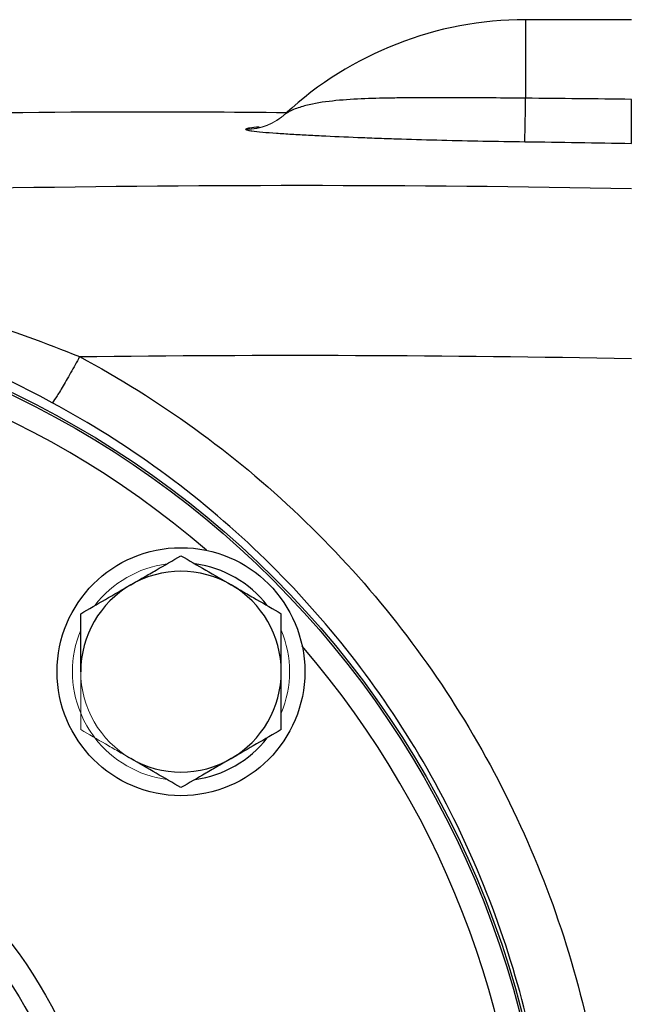
# Model space of a CAD drawing. Units: inches. Extents: x -54.8 to 43.3, y -21.2 to 30.
# Drawn here: x 16.6 to 18.6, y 4.2 to 7.5 of the extents above; entities that cross this region are included whole.
import ezdxf

# ---------------------------------------------------------------- set-up
doc = ezdxf.new("R2010")
doc.units = ezdxf.units.IN
doc.header["$MEASUREMENT"] = 0

msp = doc.modelspace()

# ---------------------------------------------------------------- linework, layer by layer
at = {"color": 7, "linetype": 'Continuous', "lineweight": 25}
msp.add_line((18.6386, 7.4851), (18.2858, 7.4851), dxfattribs=at)
at = {"color": 8, "linetype": 'Continuous', "lineweight": 25}
msp.add_line((18.2858, 7.4851), (18.2858, 7.2232), dxfattribs=at)
at = {"color": 7, "linetype": 'Continuous', "lineweight": 25}
for centre, radius in [((15.2149, 3.3906), 3.157), ((15.2149, 3.3906), 3.1496), ((17.1358, 5.3115), 0.4134), ((15.2149, 3.3906), 1.6929), ((15.2149, 3.3906), 1.6142), ((15.2149, 3.3906), 1.5354)]:
    msp.add_circle(centre, radius, dxfattribs=at)
for centre, radius, start, end in [((18.2858, 6.304), 1.1811, 90, 132.7095), ((6.9077, 7.3479), 11.3787, 358.64238, 359.37196), ((17.1358, 5.3115), 0.3346, 60, 120), ((17.1358, 5.3115), 0.3622, 37.505, 82.495), ((17.1358, 5.3115), 0.3346, 120, 180), ((17.1358, 5.3115), 0.3346, 0, 60), ((17.1358, 5.3115), 0.3346, 300, 0), ((17.1358, 5.3115), 0.3622, 277.505, 322.495), ((17.1358, 5.3115), 0.3346, 240, 300)]:
    msp.add_arc(centre, radius, start, end, dxfattribs=at)
at = {"color": 144, "linetype": 'Continuous', "lineweight": 18}
for centre, radius, start, end in [((17.353, 7.3152), 0.1946, 269.8041, 312.792), ((17.3504, 7.3154), 0.1968, 270.5633, 313.213), ((17.1358, 5.3115), 0.3622, 97.505, 142.495), ((17.1358, 5.3115), 0.3622, 157.505, 202.495), ((17.1358, 5.3115), 0.3622, 337.505, 22.495), ((17.1358, 5.3115), 0.3346, 180, 240), ((17.1358, 5.3115), 0.3622, 202.495, 217.505), ((17.1358, 5.3115), 0.3622, 217.505, 262.495)]:
    msp.add_arc(centre, radius, start, end, dxfattribs=at)
at = {"color": 8, "linetype": 'Continuous', "lineweight": 25}
for start, end in [(49.2249, 130.7751), (319.2249, 40.7751)]:
    msp.add_arc((15.2149, 3.3906), 3.0709, start, end, dxfattribs=at)
at = {"color": 7, "linetype": 'Continuous', "lineweight": 25}
for points, knots in [([(18.2858, 7.2232), (18.2105, 7.2239), (18.1365, 7.2246), (18.0273, 7.225), (17.9912, 7.2251), (17.9376, 7.2249), (17.9197, 7.2248), (17.8844, 7.2245), (17.8669, 7.2243), (17.8152, 7.2235), (17.7816, 7.2227), (17.716, 7.22), (17.6841, 7.2182), (17.6219, 7.2122), (17.592, 7.2082), (17.5491, 7.1983), (17.5352, 7.1943), (17.5151, 7.1868), (17.5085, 7.184), (17.4989, 7.1794), (17.4958, 7.1777), (17.4913, 7.1753), (17.4899, 7.1745), (17.4872, 7.173), (17.486, 7.1723), (17.4852, 7.1719)], [0, 0, 0, 0, 0.25, 0.25, 0.375, 0.375, 0.4375, 0.4375, 0.5, 0.5, 0.625, 0.625, 0.75, 0.75, 0.875, 0.875, 0.9375, 0.9375, 0.96875, 0.96875, 0.984375, 0.984375, 0.992187, 0.992187, 1, 1, 1, 1]), ([(18.6393, 7.0726), (18.6393, 7.0734), (18.6393, 7.075), (18.6393, 7.0785), (18.6393, 7.0799), (18.6392, 7.083), (18.6392, 7.0847), (18.6392, 7.0876), (18.6392, 7.0886), (18.6392, 7.0907), (18.6392, 7.0918), (18.6392, 7.0941), (18.6392, 7.0953), (18.6391, 7.0977), (18.6391, 7.099), (18.6391, 7.1029), (18.6391, 7.1057), (18.6391, 7.1116), (18.6391, 7.1147), (18.639, 7.1196), (18.639, 7.1213), (18.639, 7.1247), (18.639, 7.1265), (18.639, 7.1318), (18.6389, 7.1355), (18.6389, 7.1431), (18.6389, 7.1471), (18.6389, 7.1552), (18.6388, 7.1593), (18.6388, 7.1679), (18.6388, 7.1723), (18.6387, 7.1791), (18.6387, 7.1814), (18.6387, 7.186), (18.6387, 7.1883), (18.6387, 7.1953), (18.6387, 7.2001), (18.6386, 7.2097), (18.6386, 7.2146), (18.6386, 7.2195)], [0, 0, 0, 0, 0.000926767, 0.000926767, 0.00139015, 0.00139015, 0.001853534, 0.001853534, 0.002085226, 0.002085226, 0.002316917, 0.002316917, 0.002548609, 0.002548609, 0.002780301, 0.002780301, 0.003243684, 0.003243684, 0.003707068, 0.003707068, 0.00393876, 0.00393876, 0.004170451, 0.004170451, 0.004633835, 0.004633835, 0.005097218, 0.005097218, 0.005560602, 0.005560602, 0.006023985, 0.006023985, 0.006255677, 0.006255677, 0.006487369, 0.006487369, 0.006950752, 0.006950752, 0.007414136, 0.007414136, 0.007414136, 0.007414136]), ([(13.513, 7.0447), (14.0816, 7.0781), (15.2191, 7.1447), (16.5458, 7.1828), (17.3029, 7.1773), (17.4901, 7.1759)], [0, 0, 0, 0, 0.429332, 0.858885, 1, 1, 1, 1]), ([(17.3524, 7.1185), (17.3535, 7.1178), (17.3559, 7.1171), (17.3626, 7.1156), (17.367, 7.1149), (17.382, 7.1129), (17.3946, 7.1116), (17.4225, 7.1091), (17.4379, 7.108), (17.4707, 7.1057), (17.4879, 7.1046), (17.5236, 7.1024), (17.5422, 7.1014), (17.58, 7.0994), (17.5994, 7.0984), (17.6584, 7.0956), (17.6993, 7.0938), (17.7624, 7.0913), (17.7837, 7.0905), (17.8271, 7.089), (17.8492, 7.0882), (17.9159, 7.0861), (17.9608, 7.0848), (18.0968, 7.0813), (18.1891, 7.0796), (18.2833, 7.0783)], [0, 0, 0, 0, 0.03125, 0.03125, 0.0625, 0.0625, 0.125, 0.125, 0.1875, 0.1875, 0.25, 0.25, 0.3125, 0.3125, 0.375, 0.375, 0.5, 0.5, 0.5625, 0.5625, 0.625, 0.625, 0.75, 0.75, 1, 1, 1, 1]), ([(16.7975, 6.3617), (16.7878, 6.3439), (16.7776, 6.3253), (16.7576, 6.2899), (16.7479, 6.2731), (16.7309, 6.2444), (16.7236, 6.2326), (16.7125, 6.2156), (16.7086, 6.2104), (16.7064, 6.2082)], [0, 0, 0, 0, 0.25, 0.25, 0.5, 0.5, 0.75, 0.75, 1, 1, 1, 1]), ([(16.7975, 6.3617), (16.9304, 6.2906), (17.0582, 6.2108), (17.3032, 6.0339), (17.4213, 5.9358), (17.7508, 5.6218), (17.9393, 5.3866), (18.1746, 4.9941), (18.244, 4.8581), (18.363, 4.5802), (18.4131, 4.4377), (18.494, 4.1456), (18.525, 3.9949), (18.5659, 3.6932), (18.576, 3.5421), (18.5761, 3.2398), (18.566, 3.0885), (18.5249, 2.7858), (18.4941, 2.6358), (18.4133, 2.3442), (18.3633, 2.2017), (18.2441, 1.9234), (18.1742, 1.7865), (17.9397, 1.3954), (17.7514, 1.1599), (17.4206, 0.8448), (17.3032, 0.7473), (17.0586, 0.5706), (16.9308, 0.4908), (16.7975, 0.4195)], [0, 0, 0, 0, 0.0625, 0.0625, 0.125, 0.125, 0.25, 0.25, 0.3125, 0.3125, 0.375, 0.375, 0.4375, 0.4375, 0.5, 0.5, 0.5625, 0.5625, 0.625, 0.625, 0.6875, 0.6875, 0.75, 0.75, 0.875, 0.875, 0.9375, 0.9375, 1, 1, 1, 1]), ([(16.7064, 0.573), (16.832, 0.6407), (16.9524, 0.7164), (17.1828, 0.8841), (17.2935, 0.9765), (17.6051, 1.2755), (17.7824, 1.4989), (18.0032, 1.8698), (18.069, 1.9995), (18.1813, 2.2635), (18.2283, 2.3986), (18.3043, 2.6751), (18.3334, 2.8172), (18.372, 3.1042), (18.3815, 3.2476), (18.3815, 3.5342), (18.372, 3.6774), (18.3335, 3.9635), (18.3043, 4.1064), (18.2281, 4.3833), (18.181, 4.5184), (18.0689, 4.7819), (18.0036, 4.9109), (17.782, 5.2831), (17.6045, 5.5062), (17.2941, 5.8041), (17.1829, 5.8971), (16.952, 6.0651), (16.8317, 6.1407), (16.7064, 6.2082)], [0, 0, 0, 0, 0.0625, 0.0625, 0.125, 0.125, 0.25, 0.25, 0.3125, 0.3125, 0.375, 0.375, 0.4375, 0.4375, 0.5, 0.5, 0.5625, 0.5625, 0.625, 0.625, 0.6875, 0.6875, 0.75, 0.75, 0.875, 0.875, 0.9375, 0.9375, 1, 1, 1, 1]), ([(16.9685, 5.6013), (16.9827, 5.6095), (16.9969, 5.6177), (17.0251, 5.634), (17.0392, 5.6421), (17.0809, 5.6662), (17.1085, 5.6821), (17.1358, 5.6979)], [0, 0, 0, 0, 0.25, 0.25, 0.5, 0.5, 1, 1, 1, 1]), ([(17.1358, 5.6979), (17.1632, 5.6821), (17.1907, 5.6662), (17.2464, 5.634), (17.2746, 5.6178), (17.3031, 5.6013)], [0, 0, 0, 0, 0.5, 0.5, 1, 1, 1, 1]), ([(16.8011, 5.5047), (16.8285, 5.5205), (16.8561, 5.5364), (16.9118, 5.5686), (16.94, 5.5848), (16.9685, 5.6013)], [0, 0, 0, 0, 0.5, 0.5, 1, 1, 1, 1]), ([(17.3031, 5.6013), (17.3173, 5.5931), (17.3316, 5.5849), (17.3598, 5.5686), (17.3738, 5.5605), (17.4156, 5.5364), (17.4431, 5.5205), (17.4704, 5.5047)], [0, 0, 0, 0, 0.25, 0.25, 0.5, 0.5, 1, 1, 1, 1]), ([(16.8011, 5.3115), (16.8011, 5.3442), (16.8011, 5.3773), (16.8011, 5.4418), (16.8011, 5.4735), (16.8011, 5.5047)], [0, 0, 0, 0, 0.5, 0.5, 1, 1, 1, 1]), ([(17.4704, 5.3115), (17.4704, 5.3442), (17.4704, 5.3773), (17.4704, 5.4418), (17.4704, 5.4735), (17.4704, 5.5047)], [0, 0, 0, 0, 0.5, 0.5, 1, 1, 1, 1]), ([(17.4704, 5.1183), (17.4704, 5.1497), (17.4704, 5.1819), (17.4704, 5.2464), (17.4704, 5.2788), (17.4704, 5.3115)], [0, 0, 0, 0, 0.5, 0.5, 1, 1, 1, 1]), ([(17.4704, 5.1183), (17.4431, 5.1025), (17.4155, 5.0866), (17.3598, 5.0544), (17.3316, 5.0381), (17.3031, 5.0217)], [0, 0, 0, 0, 0.5, 0.5, 1, 1, 1, 1]), ([(17.1358, 4.9251), (17.1084, 4.9409), (17.0808, 4.9568), (17.0251, 4.989), (16.997, 5.0052), (16.9685, 5.0217)], [0, 0, 0, 0, 0.5, 0.5, 1, 1, 1, 1]), ([(17.3031, 5.0217), (17.2889, 5.0135), (17.2746, 5.0052), (17.2464, 4.989), (17.2324, 4.9809), (17.1906, 4.9567), (17.1631, 4.9408), (17.1358, 4.9251)], [0, 0, 0, 0, 0.25, 0.25, 0.5, 0.5, 1, 1, 1, 1])]:
    msp.add_open_spline(points, degree=3, knots=knots, dxfattribs=at)
for points in [[(18.6386, 7.2195), (18.521, 7.221), (18.4034, 7.2222), (18.2858, 7.2232)], [(18.2833, 7.0783), (18.402, 7.0768), (18.5206, 7.0749), (18.6393, 7.0726)], [(18.6393, 6.9213), (17.9058, 6.9352), (17.1721, 6.9354), (16.4386, 6.9217)], [(16.4476, 6.4871), (16.5678, 6.4498), (16.6841, 6.4079), (16.7975, 6.3617)], [(16.7975, 6.3617), (17.4112, 6.3696), (18.0249, 6.3676), (18.6386, 6.3555)], [(16.7064, 6.2082), (16.5994, 6.2658), (16.4896, 6.3182), (16.3761, 6.3651)]]:
    msp.add_open_spline(points, degree=3, dxfattribs=at)
at = {"color": 144, "linetype": 'Continuous', "lineweight": 18}
for points, knots in [([(17.4852, 7.1719), (17.4848, 7.1717), (17.4845, 7.1716), (17.4845, 7.1718), (17.4848, 7.172), (17.4852, 7.1724)], [0, 0, 0, 0, 0.5, 0.5, 1, 1, 1, 1]), ([(16.8011, 5.1183), (16.8011, 5.1497), (16.8011, 5.1819), (16.8011, 5.2464), (16.8011, 5.2788), (16.8011, 5.3115)], [0, 0, 0, 0, 0.5, 0.5, 1, 1, 1, 1]), ([(16.9685, 5.0217), (16.9543, 5.0299), (16.94, 5.0381), (16.9118, 5.0544), (16.8978, 5.0625), (16.856, 5.0866), (16.8284, 5.1025), (16.8011, 5.1183)], [0, 0, 0, 0, 0.25, 0.25, 0.5, 0.5, 1, 1, 1, 1])]:
    msp.add_open_spline(points, degree=3, knots=knots, dxfattribs=at)
at = {"color": 8, "linetype": 'Continuous', "lineweight": 25}
msp.add_open_spline([(17.3967, 7.1273), (17.3848, 7.1262), (17.363, 7.1242), (17.3557, 7.1217), (17.3524, 7.1206)], degree=3, knots=[0, 0, 0, 0, 0.544876, 1, 1, 1, 1], dxfattribs=at)
at = {"color": 144, "linetype": 'Continuous', "lineweight": 18}
msp.add_open_spline([(17.3524, 7.1206), (17.3513, 7.1199), (17.3513, 7.1192), (17.3524, 7.1185)], degree=3, dxfattribs=at)

doc.saveas('drawing.dxf')
